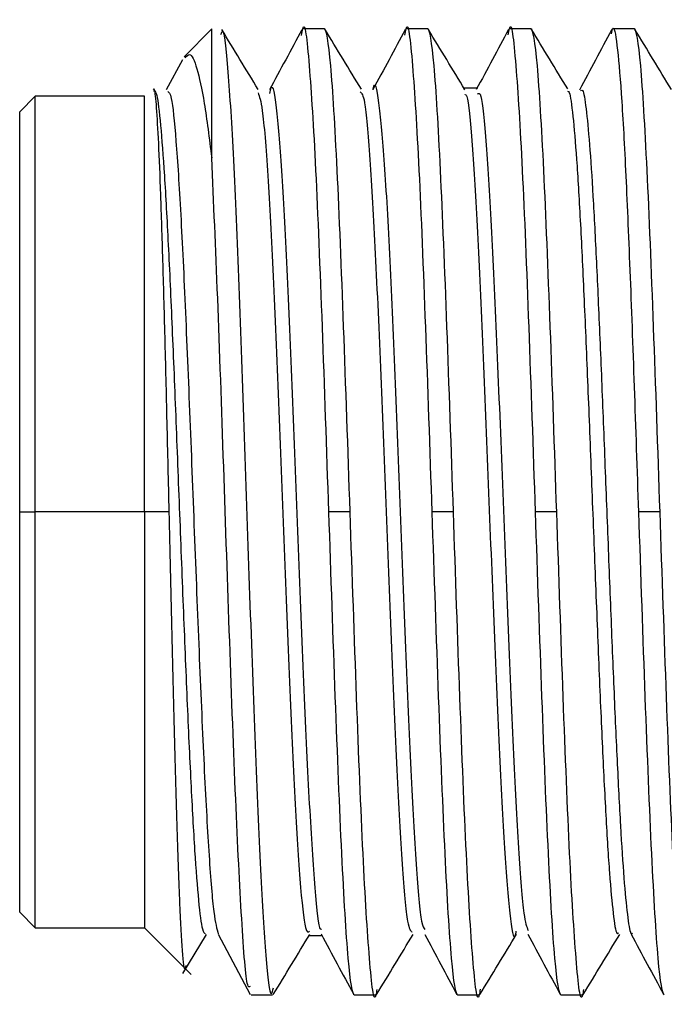
# Model space of a CAD drawing. Units: millimetres. Extents: x 0 to 594, y 0 to 420.
# Drawn here: x 331 to 336, y 204 to 210 of the extents above; entities that cross this region are included whole.
import ezdxf

# ---------------------------------------------------------------- set-up
doc = ezdxf.new("R2010")
doc.units = ezdxf.units.MM

msp = doc.modelspace()

# ---------------------------------------------------------------- linework, layer by layer
at = {"color": 7, "linetype": 'Continuous', "lineweight": 25}
for p, q in [((332.7102, 210.3715), (332.5328, 210.1941)), ((332.7102, 209.5453), (332.7102, 210.3715)), ((333.4315, 210.3715), (333.2933, 210.3715)), ((334.0933, 210.3715), (333.9551, 210.3715)), ((334.7551, 210.3715), (334.617, 210.3715)), ((335.417, 210.3715), (335.2788, 210.3715)), ((332.5226, 210.1747), (332.4192, 209.9818)), ((334.4143, 209.9915), (334.327, 209.9915)), ((331.5802, 209.9415), (331.4802, 209.8415)), ((332.2802, 209.9415), (331.5802, 209.9415)), ((331.5802, 207.2765), (331.5802, 209.9415)), ((332.2802, 207.2765), (332.2802, 209.9415)), ((331.4802, 207.2765), (331.4802, 209.8415)), ((331.4802, 207.2765), (331.5802, 207.2765)), ((331.4802, 204.7115), (331.4802, 207.2765)), ((332.2802, 207.2765), (331.5802, 207.2765)), ((331.5802, 204.6115), (331.5802, 207.2765)), ((332.4382, 207.2765), (332.2802, 207.2765)), ((333.5969, 207.2765), (333.4587, 207.2765)), ((334.2588, 207.2765), (334.1206, 207.2765)), ((334.9206, 207.2765), (334.7824, 207.2765)), ((335.5824, 207.2765), (335.4442, 207.2765)), ((331.4802, 204.7115), (331.5802, 204.6115)), ((331.5802, 204.6115), (332.2802, 204.6115)), ((332.2802, 204.6115), (332.5791, 204.3127)), ((332.5255, 204.3196), (332.6764, 204.5681)), ((332.7508, 204.5699), (332.9572, 204.185)), ((333.3304, 204.5616), (333.4172, 204.5616)), ((332.9624, 204.1815), (333.1005, 204.1815)), ((333.6242, 204.1815), (333.7624, 204.1815)), ((334.286, 204.1815), (334.4242, 204.1815)), ((334.9479, 204.1815), (335.0861, 204.1815))]:
    msp.add_line(p, q, dxfattribs=at)
at = {"color": 7, "linetype": 'Continuous', "lineweight": 25, "flags": 128}
msp.add_lwpolyline([(332.2802, 207.2765), (332.2802, 206.5257), (332.2802, 205.8357), (332.2802, 205.2625), (332.2802, 204.8524), (332.2802, 204.6387), (332.2802, 204.6115)], dxfattribs=at)
at = {"color": 7, "linetype": 'Continuous', "lineweight": 25}
for points, knots in [([(333.9482, 210.3324), (333.9505, 210.3471), (333.9666, 210.4504), (333.9965, 210.1833), (334.0378, 209.5292), (334.0792, 208.49), (334.1068, 207.681), (334.1206, 207.2765)], [0, 0, 0, 0, 0.039919, 0.279939, 0.51996, 0.75998, 1, 1, 1, 1]), ([(334.6105, 210.335), (334.6127, 210.3486), (334.6286, 210.4503), (334.6583, 210.1828), (334.6997, 209.5294), (334.741, 208.4899), (334.7686, 207.681), (334.7824, 207.2765)], [0, 0, 0, 0, 0.037335, 0.278002, 0.518668, 0.759334, 1, 1, 1, 1]), ([(333.0085, 209.983), (332.9695, 210.0473), (332.8915, 210.1757), (332.8135, 210.3042), (332.7745, 210.3684)], [0, 0, 0, 0, 0.499955, 1, 1, 1, 1]), ([(333.2875, 210.3669), (333.253, 210.3026), (333.1841, 210.1741), (333.1152, 210.0455), (333.0808, 209.9813)], [0, 0, 0, 0, 0.500066, 1, 1, 1, 1]), ([(333.2861, 210.3304), (333.2885, 210.3459), (333.3047, 210.4505), (333.3346, 210.1837), (333.376, 209.5291), (333.4174, 208.49), (333.4449, 207.681), (333.4587, 207.2765)], [0, 0, 0, 0, 0.0418265, 0.2813699, 0.5209136, 0.7604568, 1, 1, 1, 1]), ([(333.5969, 207.2765), (333.5831, 207.6817), (333.5693, 208.0866), (333.5418, 208.8352), (333.528, 209.1786), (333.5004, 209.7515), (333.4866, 209.9809), (333.459, 210.291), (333.4453, 210.3715), (333.4315, 210.3715)], [0, 0, 0, 0, 0.25, 0.25, 0.5, 0.5, 0.75, 0.75, 1, 1, 1, 1]), ([(333.6692, 209.9849), (333.6302, 210.0491), (333.5522, 210.1775), (333.4742, 210.3059), (333.4352, 210.3701)], [0, 0, 0, 0, 0.4999601, 1, 1, 1, 1]), ([(333.9496, 210.3675), (333.9152, 210.3033), (333.8464, 210.1749), (333.7775, 210.0464), (333.7431, 209.9822)], [0, 0, 0, 0, 0.500045, 1, 1, 1, 1]), ([(334.2588, 207.2765), (334.245, 207.6817), (334.2312, 208.0866), (334.2036, 208.8352), (334.1898, 209.1786), (334.1622, 209.7515), (334.1485, 209.9809), (334.1209, 210.291), (334.1071, 210.3715), (334.0933, 210.3715)], [0, 0, 0, 0, 0.25, 0.25, 0.5, 0.5, 0.75, 0.75, 1, 1, 1, 1]), ([(334.3325, 209.9825), (334.2935, 210.0467), (334.2155, 210.1751), (334.1375, 210.3035), (334.0985, 210.3677)], [0, 0, 0, 0, 0.499951, 1, 1, 1, 1]), ([(334.6119, 210.3683), (334.5775, 210.3041), (334.5086, 210.1755), (334.4397, 210.047), (334.4052, 209.9828)], [0, 0, 0, 0, 0.500066, 1, 1, 1, 1]), ([(334.9206, 207.2765), (334.9068, 207.6817), (334.893, 208.0866), (334.8654, 208.8352), (334.8517, 209.1786), (334.8241, 209.7515), (334.8103, 209.9809), (334.7827, 210.291), (334.7689, 210.3715), (334.7551, 210.3715)], [0, 0, 0, 0, 0.25, 0.25, 0.5, 0.5, 0.75, 0.75, 1, 1, 1, 1]), ([(334.9911, 209.9871), (334.9521, 210.0513), (334.874, 210.1797), (334.796, 210.3081), (334.757, 210.3723)], [0, 0, 0, 0, 0.499956, 1, 1, 1, 1]), ([(335.2709, 210.3414), (335.2735, 210.3534), (335.2853, 210.4075), (335.3064, 210.2905), (335.3339, 209.9903), (335.3615, 209.4895), (335.3891, 208.842), (335.4167, 208.0867), (335.4351, 207.5466), (335.4442, 207.2765)], [0, 0, 0, 0, 0.045507, 0.204589, 0.363671, 0.522754, 0.681835, 0.840918, 1, 1, 1, 1]), ([(335.5824, 207.2765), (335.5686, 207.6817), (335.5549, 208.0866), (335.5273, 208.8352), (335.5135, 209.1786), (335.4859, 209.7515), (335.4721, 209.9809), (335.4445, 210.291), (335.4308, 210.3715), (335.417, 210.3715)], [0, 0, 0, 0, 0.25, 0.25, 0.5, 0.5, 0.75, 0.75, 1, 1, 1, 1]), ([(335.6555, 209.9833), (335.6165, 210.0475), (335.5385, 210.1759), (335.4605, 210.3044), (335.4215, 210.3686)], [0, 0, 0, 0, 0.4999585, 1, 1, 1, 1]), ([(332.7697, 210.3371), (332.773, 210.347), (332.7879, 210.3915), (332.8144, 210.1315), (332.8492, 209.5755), (332.8839, 208.747), (332.9186, 207.7668), (332.9534, 206.7315), (332.9881, 205.757), (333.0229, 204.9405), (333.0576, 204.3964), (333.0853, 204.1483), (333.1015, 204.2088), (333.1061, 204.2259)], [0, 0, 0, 0, 0.029867, 0.133105, 0.236343, 0.339581, 0.442819, 0.546057, 0.649295, 0.752533, 0.855771, 0.959009, 1, 1, 1, 1]), ([(335.2723, 210.3652), (335.2379, 210.3011), (335.1691, 210.1727), (335.1003, 210.0444), (335.0659, 209.9803)], [0, 0, 0, 0, 0.5000315, 1, 1, 1, 1]), ([(332.5407, 210.1862), (332.5497, 210.1974), (332.5749, 210.2287), (332.6156, 210.1318), (332.6631, 209.9175), (332.6945, 209.67), (332.7102, 209.5453)], [0, 0, 0, 0, 0.155466, 0.432604, 0.714115, 1, 1, 1, 1]), ([(332.4382, 207.2765), (332.4337, 207.4695), (332.4247, 207.8544), (332.4112, 208.4026), (332.3977, 208.8985), (332.3842, 209.321), (332.3708, 209.6548), (332.3573, 209.8804), (332.3454, 209.9962), (332.338, 209.9868), (332.3352, 209.9831)], [0, 0, 0, 0, 0.133124, 0.265611, 0.397462, 0.528674, 0.65925, 0.789188, 0.918489, 1, 1, 1, 1]), ([(333.0822, 209.9589), (333.0848, 209.9716), (333.0989, 210.0402), (333.1245, 209.8788), (333.159, 209.4733), (333.1935, 208.811), (333.2279, 207.9922), (333.2624, 207.0954), (333.2969, 206.2197), (333.3314, 205.451), (333.3658, 204.895), (333.3929, 204.601), (333.4085, 204.6029), (333.4126, 204.6034)], [0, 0, 0, 0, 0.023666, 0.128008, 0.23235, 0.33669, 0.441031, 0.545371, 0.649711, 0.75405, 0.858388, 0.962727, 1, 1, 1, 1]), ([(333.7443, 209.9816), (333.7445, 209.983), (333.7562, 210.0523), (333.7795, 209.925), (333.8139, 209.5804), (333.8484, 208.9576), (333.8829, 208.1654), (333.9174, 207.2763), (333.9518, 206.3887), (333.9863, 205.5919), (334.0208, 204.9862), (334.0507, 204.6312), (334.0692, 204.6096), (334.0761, 204.6015)], [0, 0, 0, 0, 0.002113, 0.105988, 0.209864, 0.31374, 0.417617, 0.521493, 0.62537, 0.729246, 0.833122, 0.936998, 1, 1, 1, 1]), ([(332.3383, 209.9752), (332.3438, 209.975), (332.3576, 209.9746), (332.3795, 209.805), (332.4041, 209.4981), (332.4287, 209.0647), (332.4534, 208.5356), (332.478, 207.9374), (332.5026, 207.3034), (332.5273, 206.668), (332.5519, 206.0656), (332.5765, 205.5294), (332.6011, 205.087), (332.6258, 204.7686), (332.6484, 204.5846), (332.6629, 204.5779), (332.6692, 204.575)], [0, 0, 0, 0, 0.049965, 0.124405, 0.198844, 0.273282, 0.347722, 0.422163, 0.496603, 0.571041, 0.64548, 0.719921, 0.794362, 0.868801, 0.943239, 1, 1, 1, 1]), ([(332.4282, 209.9713), (332.4359, 209.9669), (332.4537, 209.9566), (332.4815, 209.6798), (332.5118, 209.209), (332.542, 208.5727), (332.5723, 207.8322), (332.6025, 207.0456), (332.6328, 206.2784), (332.663, 205.5916), (332.6933, 205.0476), (332.7231, 204.6743), (332.7428, 204.6056), (332.7524, 204.572)], [0, 0, 0, 0, 0.071129, 0.164448, 0.257768, 0.351088, 0.444407, 0.537727, 0.631047, 0.724367, 0.817686, 0.911006, 1, 1, 1, 1]), ([(333.0069, 209.9627), (333.0161, 209.9385), (333.0368, 209.884), (333.069, 209.4638), (333.1035, 208.8135), (333.1379, 207.9915), (333.1724, 207.0958), (333.2069, 206.2192), (333.2413, 205.4527), (333.2758, 204.8886), (333.3078, 204.5696), (333.3283, 204.5845), (333.3373, 204.5911)], [0, 0, 0, 0, 0.083464, 0.187797, 0.29213, 0.396462, 0.500794, 0.605125, 0.709455, 0.813786, 0.918116, 1, 1, 1, 1]), ([(333.662, 209.9681), (333.6711, 209.9594), (333.6918, 209.9398), (333.7239, 209.5692), (333.7584, 208.9605), (333.7929, 208.1646), (333.8273, 207.2765), (333.8618, 206.3885), (333.8963, 205.5925), (333.9307, 204.9839), (333.9629, 204.6129), (333.9836, 204.5933), (333.9928, 204.5846)], [0, 0, 0, 0, 0.083046, 0.187232, 0.291419, 0.395606, 0.499794, 0.603981, 0.708169, 0.812356, 0.916542, 1, 1, 1, 1]), ([(334.3312, 209.9504), (334.3356, 209.9512), (334.3515, 209.9539), (334.3789, 209.6585), (334.4133, 209.102), (334.4478, 208.3334), (334.4823, 207.4576), (334.5167, 206.5609), (334.5512, 205.7422), (334.5857, 205.0796), (334.6202, 204.675), (334.6454, 204.5131), (334.6592, 204.5792), (334.6615, 204.5902)], [0, 0, 0, 0, 0.040074, 0.144426, 0.248779, 0.353132, 0.457485, 0.561838, 0.666193, 0.770548, 0.874903, 0.979258, 1, 1, 1, 1]), ([(334.4137, 209.9567), (334.4206, 209.9602), (334.439, 209.9696), (334.4689, 209.6622), (334.5034, 209.101), (334.5378, 208.3337), (334.5723, 207.4574), (334.6068, 206.5616), (334.6412, 205.7395), (334.6757, 205.0895), (334.7076, 204.6723), (334.7279, 204.618), (334.7368, 204.5944)], [0, 0, 0, 0, 0.064024, 0.170724, 0.277424, 0.384124, 0.490825, 0.597526, 0.704228, 0.81093, 0.917633, 1, 1, 1, 1]), ([(334.9897, 209.9725), (334.9934, 209.9724), (335.0049, 209.9721), (335.0241, 209.8272), (335.0476, 209.5546), (335.071, 209.1607), (335.0944, 208.6773), (335.1179, 208.1233), (335.1413, 207.5283), (335.1647, 206.9206), (335.1882, 206.3304), (335.2116, 205.7871), (335.235, 205.3171), (335.2585, 204.9426), (335.2819, 204.6895), (335.3012, 204.5642), (335.3128, 204.575), (335.3165, 204.5785)], [0, 0, 0, 0, 0.033519, 0.105254, 0.176984, 0.248716, 0.320448, 0.392178, 0.463913, 0.53564, 0.607377, 0.679101, 0.750841, 0.822563, 0.894304, 0.966025, 1, 1, 1, 1]), ([(335.0757, 209.9768), (335.0793, 209.9797), (335.0903, 209.9886), (335.1086, 209.8744), (335.1306, 209.6485), (335.1527, 209.3118), (335.1747, 208.8892), (335.1967, 208.3949), (335.2187, 207.8527), (335.2408, 207.285), (335.2628, 206.717), (335.2848, 206.1735), (335.3069, 205.6777), (335.3289, 205.2525), (335.3509, 204.9133), (335.3729, 204.6836), (335.3914, 204.5664), (335.4026, 204.5738), (335.4064, 204.5763)], [0, 0, 0, 0, 0.032958, 0.099566, 0.166169, 0.232774, 0.299379, 0.365982, 0.43259, 0.499191, 0.5658, 0.632399, 0.699009, 0.765608, 0.832219, 0.898816, 0.965428, 1, 1, 1, 1]), ([(332.9559, 204.2364), (332.9508, 204.2332), (332.933, 204.2219), (332.9023, 204.6291), (332.8639, 205.3929), (332.8255, 206.4311), (332.7871, 207.568), (332.7486, 208.6898), (332.723, 209.2601), (332.7102, 209.5453)], [0, 0, 0, 0, 0.061945, 0.218288, 0.37463, 0.530973, 0.687315, 0.843658, 1, 1, 1, 1]), ([(332.545, 204.369), (332.5437, 204.3617), (332.5368, 204.3214), (332.5241, 204.4447), (332.5069, 204.7404), (332.4898, 205.2208), (332.4726, 205.8305), (332.4554, 206.5325), (332.4439, 207.029), (332.4382, 207.2765)], [0, 0, 0, 0, 0.0363807, 0.1993792, 0.3614198, 0.522502, 0.6826258, 0.841792, 1, 1, 1, 1]), ([(333.4587, 207.2765), (333.4725, 206.8714), (333.4863, 206.4664), (333.5139, 205.7178), (333.5277, 205.3745), (333.5553, 204.8016), (333.569, 204.5722), (333.5966, 204.2621), (333.6104, 204.1815), (333.6242, 204.1815)], [0, 0, 0, 0, 0.25, 0.25, 0.5, 0.5, 0.75, 0.75, 1, 1, 1, 1]), ([(333.7685, 204.2165), (333.7665, 204.2035), (333.7506, 204.1028), (333.721, 204.3706), (333.6797, 205.0236), (333.6383, 206.0632), (333.6107, 206.8721), (333.5969, 207.2765)], [0, 0, 0, 0, 0.035822, 0.276866, 0.517911, 0.758955, 1, 1, 1, 1]), ([(334.1206, 207.2765), (334.1344, 206.8714), (334.1482, 206.4664), (334.1757, 205.7178), (334.1895, 205.3745), (334.2171, 204.8016), (334.2309, 204.5722), (334.2585, 204.2621), (334.2722, 204.1815), (334.286, 204.1815)], [0, 0, 0, 0, 0.25, 0.25, 0.5, 0.5, 0.75, 0.75, 1, 1, 1, 1]), ([(334.4306, 204.2177), (334.4285, 204.2042), (334.4125, 204.1028), (334.3829, 204.3704), (334.3415, 205.0237), (334.3001, 206.0631), (334.2725, 206.8721), (334.2588, 207.2765)], [0, 0, 0, 0, 0.03696, 0.277719, 0.51848, 0.75924, 1, 1, 1, 1]), ([(334.7824, 207.2765), (334.7962, 206.8714), (334.81, 206.4664), (334.8376, 205.7178), (334.8514, 205.3745), (334.8789, 204.8016), (334.8927, 204.5722), (334.9203, 204.2621), (334.9341, 204.1815), (334.9479, 204.1815)], [0, 0, 0, 0, 0.25, 0.25, 0.5, 0.5, 0.75, 0.75, 1, 1, 1, 1]), ([(335.0923, 204.2168), (335.0902, 204.2037), (335.0743, 204.1028), (335.0447, 204.3706), (335.0033, 205.0236), (334.962, 206.0632), (334.9344, 206.8721), (334.9206, 207.2765)], [0, 0, 0, 0, 0.036115, 0.277086, 0.518058, 0.759028, 1, 1, 1, 1]), ([(335.4442, 207.2765), (335.458, 206.8714), (335.4718, 206.4664), (335.4994, 205.7178), (335.5132, 205.3745), (335.5408, 204.8016), (335.5546, 204.5722), (335.5821, 204.2621), (335.5959, 204.1815), (335.6097, 204.1815)], [0, 0, 0, 0, 0.25, 0.25, 0.5, 0.5, 0.75, 0.75, 1, 1, 1, 1]), ([(335.7542, 204.2175), (335.7521, 204.2041), (335.7362, 204.1028), (335.7065, 204.3704), (335.6652, 205.0237), (335.6238, 206.0631), (335.5962, 206.8721), (335.5824, 207.2765)], [0, 0, 0, 0, 0.036759, 0.277569, 0.51838, 0.759189, 1, 1, 1, 1]), ([(333.1046, 204.1834), (333.1436, 204.2477), (333.2216, 204.3761), (333.2996, 204.5046), (333.3387, 204.5688)], [0, 0, 0, 0, 0.50005, 1, 1, 1, 1]), ([(333.4114, 204.5724), (333.4458, 204.5082), (333.5147, 204.3797), (333.5836, 204.2512), (333.618, 204.1869)], [0, 0, 0, 0, 0.499939, 1, 1, 1, 1]), ([(333.767, 204.1843), (333.806, 204.2485), (333.8839, 204.3769), (333.9619, 204.5053), (334.0009, 204.5694)], [0, 0, 0, 0, 0.500037, 1, 1, 1, 1]), ([(334.0748, 204.5696), (334.1092, 204.5053), (334.1781, 204.3768), (334.247, 204.2484), (334.2814, 204.1841)], [0, 0, 0, 0, 0.499942, 1, 1, 1, 1]), ([(334.429, 204.1846), (334.468, 204.2489), (334.546, 204.3773), (334.6241, 204.5058), (334.6631, 204.57)], [0, 0, 0, 0, 0.5000454, 1, 1, 1, 1]), ([(334.7353, 204.5718), (334.7698, 204.5076), (334.8387, 204.3791), (334.9076, 204.2505), (334.942, 204.1863)], [0, 0, 0, 0, 0.499931, 1, 1, 1, 1]), ([(335.0906, 204.1844), (335.1296, 204.2487), (335.2076, 204.3771), (335.2856, 204.5055), (335.3246, 204.5697)], [0, 0, 0, 0, 0.500039, 1, 1, 1, 1]), ([(335.3976, 204.571), (335.432, 204.5068), (335.5009, 204.3784), (335.5698, 204.2499), (335.6042, 204.1856)], [0, 0, 0, 0, 0.499943, 1, 1, 1, 1])]:
    msp.add_open_spline(points, degree=3, knots=knots, dxfattribs=at)

doc.saveas('drawing.dxf')
